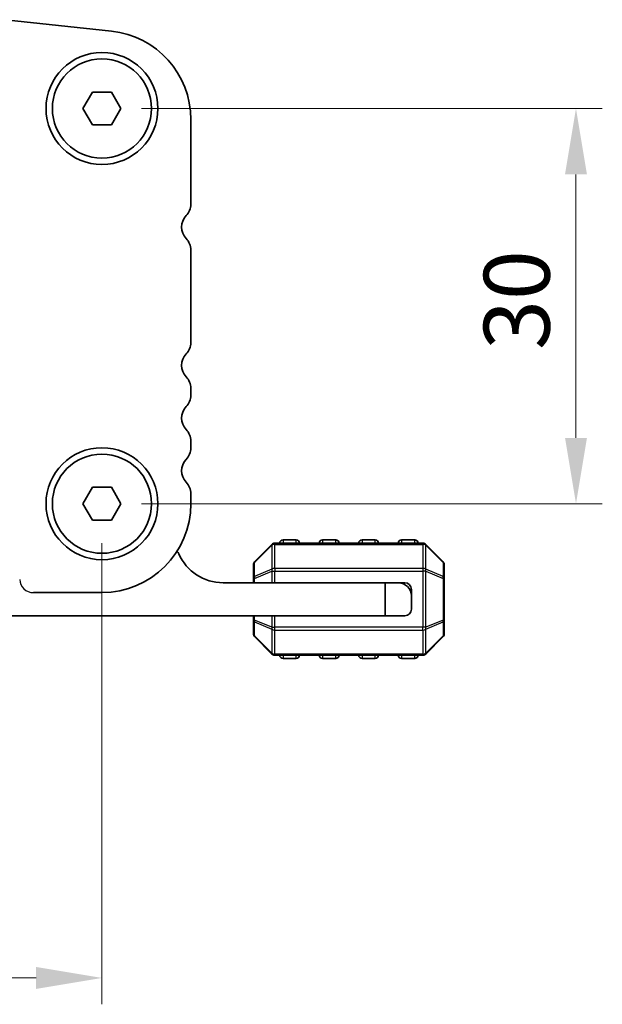
# Model space of a CAD drawing. Units: millimetres. Extents: x 0 to 5208, y 0 to 843.
# Drawn here: x 1386 to 1430, y 322 to 397 of the extents above; entities that cross this region are included whole.
import ezdxf

# ---------------------------------------------------------------- set-up
doc = ezdxf.new("R2010")
doc.units = ezdxf.units.MM
for name, color, linetype, lineweight in [('Dimension (ISO)', 7, 'Continuous', 18), ('Visible (ISO)', 7, 'Continuous', 35), ('Visible Narrow (ISO)', 7, 'Continuous', 25), ('上ｶﾊﾞｰ', 7, 'Continuous', 25)]:
    doc.layers.add(name, color=color, linetype=linetype, lineweight=lineweight)
doc.styles.add('Note Text (TK)', font='MS PGothic.ttf')
doc.dimstyles.new('Default - Method 1b (TK)', dxfattribs={"dimscale": 2, "dimtxt": 2.5, "dimasz": 2.5, "dimexe": 1, "dimexo": 1.5, "dimgap": 1, "dimtad": 1, "dimtoh": 1, "dimrnd": 1e-08, "dimdsep": 46, "dimtxsty": 'Note Text (TK)', "dimcen": 0.09, "dimdle": 5, "dimclrd": 100, "dimclre": 100, "dimclrt": 7, "dimadec": 1, "dimazin": 1, "dimtfac": 1, "dimtmove": 0, "dimatfit": 3, "dimfxl": 0, "dimtolj": 1, "dimlwd": -1, "dimlwe": -1, "dimarcsym": 0})

# ---------------------------------------------------------------- blocks, each defined once
blk = doc.blocks.new('*D58')
at = {"layer": 'Defpoints', "color": 0, "transparency": 16777216}
for p in [(1219.311, 360.227), (1392.311, 360.227), (1392.311, 324.227)]:
    blk.add_point(p, dxfattribs=at)
at = {"layer": 'Dimension (ISO)', "color": 100, "transparency": 16777216}
for p, q in [((1219.311, 357.227), (1219.311, 322.227)), ((1392.311, 357.227), (1392.311, 322.227)), ((1224.311, 324.227), (1387.311, 324.227))]:
    blk.add_line(p, q, dxfattribs=at)
for points in [[(1224.311, 325.06), (1224.311, 323.394), (1219.311, 324.227)], [(1387.311, 325.06), (1387.311, 323.394), (1392.311, 324.227)]]:
    blk.add_solid(points, dxfattribs=at)
at = {"layer": 'Dimension (ISO)', "color": 7, "transparency": 16777216, "insert": (1300.925, 328.727), "char_height": 5, "attachment_point": 4, "style": 'Note Text (TK)'}
blk.add_mtext('\\A1;173', dxfattribs=at)
blk = doc.blocks.new('*D77')
at = {"layer": 'Defpoints', "color": 0, "transparency": 16777216}
for p in [(1392.311, 390.227), (1392.311, 360.227), (1428.311, 360.227)]:
    blk.add_point(p, dxfattribs=at)
at = {"layer": 'Dimension (ISO)', "color": 100, "transparency": 16777216}
for p, q in [((1395.311, 390.227), (1430.311, 390.227)), ((1428.311, 385.227), (1428.311, 365.227)), ((1395.311, 360.227), (1430.311, 360.227))]:
    blk.add_line(p, q, dxfattribs=at)
for points in [[(1427.478, 385.227), (1429.144, 385.227), (1428.311, 390.227)], [(1427.478, 365.227), (1429.144, 365.227), (1428.311, 360.227)]]:
    blk.add_solid(points, dxfattribs=at)
at = {"layer": 'Dimension (ISO)', "color": 7, "transparency": 16777216, "insert": (1423.811, 371.903), "char_height": 5, "attachment_point": 4, "rotation": 90, "style": 'Note Text (TK)'}
blk.add_mtext('\\A1;30', dxfattribs=at)

msp = doc.modelspace()

# ---------------------------------------------------------------- linework, layer by layer
at = {"layer": 'Visible (ISO)'}
for p, q in [((1393.0353, 396.1004), (1384.9856, 396.9692)), ((1390.8676, 390.227), (1391.5893, 391.477)), ((1391.5893, 391.477), (1393.0326, 391.477)), ((1393.0326, 391.477), (1393.7543, 390.227)), ((1391.5893, 388.977), (1390.8676, 390.227)), ((1393.7543, 390.227), (1393.0326, 388.977)), ((1393.0326, 388.977), (1391.5893, 388.977)), ((1399.061, 382.9619), (1399.061, 389.3894)), ((1399.061, 372.4619), (1399.061, 379.492)), ((1399.061, 368.4619), (1399.061, 368.992)), ((1399.061, 364.4619), (1399.061, 364.992)), ((1390.8676, 360.227), (1391.5893, 361.477)), ((1391.5893, 361.477), (1393.0326, 361.477)), ((1393.0326, 361.477), (1393.7543, 360.227)), ((1399.061, 360.227), (1399.061, 360.992)), ((1391.5893, 358.977), (1390.8676, 360.227)), ((1393.7543, 360.227), (1393.0326, 358.977)), ((1393.0326, 358.977), (1391.5893, 358.977)), ((1407.0605, 357.477), (1406.0605, 357.477)), ((1410.0605, 357.477), (1409.0605, 357.477)), ((1413.0605, 357.477), (1412.0605, 357.477)), ((1416.0605, 357.477), (1415.0605, 357.477)), ((1405.2226, 357.1391), (1403.8983, 355.8148)), ((1416.6862, 357.227), (1405.4347, 357.227)), ((1418.2226, 355.8148), (1416.8983, 357.1391)), ((1403.8105, 355.6027), (1403.8105, 354.5542)), ((1418.3105, 354.5542), (1418.3105, 355.6027)), ((1403.8105, 354.5542), (1403.8105, 354.227)), ((1418.3105, 351.3998), (1418.3105, 354.5542)), ((1401.5105, 354.227), (1413.8105, 354.227)), ((1413.8105, 354.227), (1414.8105, 354.227)), ((1413.8105, 351.727), (1413.8105, 354.227)), ((1415.3105, 354.227), (1414.8105, 354.227)), ((1415.8105, 353.727), (1415.8105, 353.227)), ((1387.111, 353.477), (1392.311, 353.477)), ((1415.8105, 353.227), (1415.8105, 352.227)), ((1413.8105, 351.727), (1384.7105, 351.727)), ((1403.8105, 351.727), (1403.8105, 351.3998)), ((1403.8105, 351.3998), (1403.8105, 350.3512)), ((1415.3105, 351.727), (1413.8105, 351.727)), ((1418.3105, 350.3512), (1418.3105, 351.3998)), ((1403.8983, 350.1391), (1405.2226, 348.8148)), ((1416.8983, 348.8148), (1418.2226, 350.1391)), ((1405.4347, 348.727), (1416.6862, 348.727)), ((1406.0605, 348.477), (1407.0605, 348.477)), ((1409.0605, 348.477), (1410.0605, 348.477)), ((1412.0605, 348.477), (1413.0605, 348.477)), ((1415.0605, 348.477), (1416.0605, 348.477))]:
    msp.add_line(p, q, dxfattribs=at)
for centre, radius in [((1392.311, 390.227), 4.25), ((1392.311, 390.227), 3.765), ((1392.311, 360.227), 4.25), ((1392.311, 360.227), 3.765)]:
    msp.add_circle(centre, radius, dxfattribs=at)
for centre, radius, start, end in [((1392.311, 389.3894), 6.75, 0, 83.839583), ((1397.811, 382.9619), 1.25, 316.05448, 0), ((1399.611, 381.227), 1.25, 136.05448, 223.94552), ((1397.811, 379.492), 1.25, 0, 43.94552), ((1397.811, 372.4619), 1.25, 316.05448, 0), ((1399.611, 370.727), 1.25, 136.05448, 223.94552), ((1397.811, 368.992), 1.25, 0, 43.94552), ((1397.811, 368.4619), 1.25, 316.05448, 0), ((1399.611, 366.727), 1.25, 136.05448, 223.94552), ((1397.811, 364.992), 1.25, 0, 43.94552), ((1397.811, 364.4619), 1.25, 316.05448, 0), ((1399.611, 362.727), 1.25, 136.05448, 223.94552), ((1397.811, 360.992), 1.25, 0, 43.94552), ((1392.311, 360.227), 6.75, 270, 0), ((1406.0605, 357.227), 0.25, 90, 180), ((1407.0605, 357.227), 0.25, 0, 90), ((1409.0605, 357.227), 0.25, 90, 180), ((1410.0605, 357.227), 0.25, 0, 90), ((1412.0605, 357.227), 0.25, 90, 180), ((1413.0605, 357.227), 0.25, 0, 90), ((1415.0605, 357.227), 0.25, 90, 180), ((1416.0605, 357.227), 0.25, 0, 90), ((1397.6855, 356.2268), 0.5001, 23.663158, 49.694935), ((1405.4347, 356.927), 0.3, 90, 135), ((1416.6862, 356.927), 0.3, 45, 90), ((1401.5105, 357.903), 3.676, 203.663158, 270), ((1404.1105, 355.6027), 0.3, 135, 180), ((1418.0105, 355.6027), 0.3, 0, 45), ((1414.8105, 353.227), 1, 0, 90), ((1415.3105, 353.727), 0.5, 0, 90), ((1415.3105, 352.227), 0.5, 270, 0), ((1404.1105, 350.3512), 0.3, 180, 225), ((1418.0105, 350.3512), 0.3, 315, 0), ((1405.4347, 349.027), 0.3, 225, 270), ((1406.0605, 348.727), 0.25, 180, 270), ((1407.0605, 348.727), 0.25, 270, 0), ((1409.0605, 348.727), 0.25, 180, 270), ((1410.0605, 348.727), 0.25, 270, 0), ((1412.0605, 348.727), 0.25, 180, 270), ((1413.0605, 348.727), 0.25, 270, 0), ((1415.0605, 348.727), 0.25, 180, 270), ((1416.0605, 348.727), 0.25, 270, 0), ((1416.6862, 349.027), 0.3, 270, 315)]:
    msp.add_arc(centre, radius, start, end, dxfattribs=at)
at = {"layer": 'Visible Narrow (ISO)'}
for p, q in [((1406.0605, 357.477), (1406.0605, 357.227)), ((1407.0605, 357.227), (1407.0605, 357.477)), ((1409.0605, 357.477), (1409.0605, 357.227)), ((1410.0605, 357.227), (1410.0605, 357.477)), ((1412.0605, 357.477), (1412.0605, 357.227)), ((1413.0605, 357.227), (1413.0605, 357.477)), ((1415.0605, 357.477), (1415.0605, 357.227)), ((1416.0605, 357.227), (1416.0605, 357.477)), ((1403.8983, 355.7527), (1405.2226, 357.077)), ((1405.2226, 357.077), (1405.2226, 355.2527)), ((1405.4347, 357.1391), (1405.4347, 357.227)), ((1405.4347, 355.3148), (1405.4347, 357.1391)), ((1405.4347, 357.1391), (1416.6862, 357.1391)), ((1416.6862, 357.1391), (1416.6862, 357.227)), ((1416.6862, 357.1391), (1416.6862, 355.3148)), ((1416.8983, 355.2527), (1416.8983, 357.077)), ((1416.8983, 357.077), (1418.2226, 355.7527)), ((1403.8983, 354.7042), (1403.8983, 355.7527)), ((1405.2226, 355.2527), (1403.8983, 354.7042)), ((1403.8983, 354.5542), (1405.2226, 355.1027)), ((1405.2226, 355.1027), (1405.4347, 355.1027)), ((1405.2226, 355.1027), (1405.2226, 354.227)), ((1405.4347, 355.3148), (1405.4347, 355.1027)), ((1416.6862, 355.3148), (1405.4347, 355.3148)), ((1405.4347, 354.227), (1405.4347, 355.1027)), ((1405.4347, 355.1027), (1416.6862, 355.1027)), ((1416.6862, 355.3148), (1416.6862, 355.1027)), ((1416.8983, 355.1027), (1416.6862, 355.1027)), ((1416.6862, 355.1027), (1416.6862, 350.8512)), ((1418.2226, 354.7042), (1416.8983, 355.2527)), ((1416.8983, 350.8512), (1416.8983, 355.1027)), ((1416.8983, 355.1027), (1418.2226, 354.5542)), ((1418.2226, 355.7527), (1418.2226, 354.7042)), ((1403.8983, 354.5542), (1403.8105, 354.5542)), ((1403.8983, 354.227), (1403.8983, 354.5542)), ((1418.3105, 354.5542), (1418.2226, 354.5542)), ((1418.2226, 354.5542), (1418.2226, 351.3998)), ((1403.8105, 351.3998), (1403.8983, 351.3998)), ((1403.8983, 351.3998), (1403.8983, 351.727)), ((1405.2226, 350.8512), (1403.8983, 351.3998)), ((1405.2226, 351.727), (1405.2226, 350.8512)), ((1405.4347, 350.8512), (1405.4347, 351.727)), ((1418.2226, 351.3998), (1416.8983, 350.8512)), ((1418.2226, 351.3998), (1418.3105, 351.3998)), ((1403.8983, 350.2012), (1403.8983, 351.2498)), ((1403.8983, 351.2498), (1405.2226, 350.7012)), ((1405.2226, 350.8512), (1405.4347, 350.8512)), ((1405.2226, 350.7012), (1405.2226, 348.877)), ((1405.4347, 350.6391), (1405.4347, 350.8512)), ((1416.6862, 350.8512), (1405.4347, 350.8512)), ((1405.4347, 350.6391), (1416.6862, 350.6391)), ((1405.4347, 348.8148), (1405.4347, 350.6391)), ((1416.6862, 350.6391), (1416.6862, 350.8512)), ((1416.8983, 350.8512), (1416.6862, 350.8512)), ((1416.6862, 350.6391), (1416.6862, 348.8148)), ((1416.8983, 350.7012), (1418.2226, 351.2498)), ((1416.8983, 348.877), (1416.8983, 350.7012)), ((1418.2226, 351.2498), (1418.2226, 350.2012)), ((1405.2226, 348.877), (1403.8983, 350.2012)), ((1418.2226, 350.2012), (1416.8983, 348.877)), ((1405.4347, 348.8148), (1405.4347, 348.727)), ((1416.6862, 348.8148), (1405.4347, 348.8148)), ((1406.0605, 348.727), (1406.0605, 348.477)), ((1407.0605, 348.477), (1407.0605, 348.727)), ((1409.0605, 348.727), (1409.0605, 348.477)), ((1410.0605, 348.477), (1410.0605, 348.727)), ((1412.0605, 348.727), (1412.0605, 348.477)), ((1413.0605, 348.477), (1413.0605, 348.727)), ((1415.0605, 348.727), (1415.0605, 348.477)), ((1416.0605, 348.477), (1416.0605, 348.727)), ((1416.6862, 348.8148), (1416.6862, 348.727))]:
    msp.add_line(p, q, dxfattribs=at)
for centre, major_axis, ratio, start_param, end_param in [((1405.4347, 356.927), (-0.2121, 0.2121), 0.2810846, 0, 0.5480284), ((1405.4347, 356.927), (0.3, 0), 0.7071068, 1.5707963, 2.3561945), ((1416.6862, 356.927), (-0.3, 0), 0.7071068, 3.9269908, 4.712389), ((1416.6862, 356.927), (0.2121, 0.2121), 0.2810846, 5.7351569, 6.2831853), ((1404.1105, 355.6027), (-0.2121, 0.2121), 0.2810846, 0, 0.5480284), ((1418.0105, 355.6027), (0.2121, 0.2121), 0.2810846, 5.7351569, 6.2831853), ((1404.1105, 355.6027), (-0.3, 0), 0.7071068, 5.4977871, 6.2831853), ((1405.4347, 355.1027), (0.1148, -0.2772), 0.6785983, 3.8903464, 4.4383748), ((1405.4347, 355.1027), (0.3, 0), 0.7071068, 1.5707963, 2.3561945), ((1416.6862, 355.1027), (-0.3, 0), 0.7071068, 3.9269908, 4.712389), ((1416.6862, 355.1027), (-0.1148, -0.2772), 0.6785983, 1.8448105, 2.3928389), ((1418.0105, 355.6027), (0.3, 0), 0.7071068, 0, 0.7853982), ((1404.1105, 354.5542), (-0.3, 0), 0.7071068, 5.4977871, 6.2831853), ((1404.1105, 354.5542), (-0.1148, 0.2772), 0.6785983, 0.7487537, 1.2967821), ((1418.0105, 354.5542), (-0.1148, -0.2772), 0.6785983, 1.8448105, 2.3928389), ((1418.0105, 354.5542), (0.3, 0), 0.7071068, 0, 0.7853982), ((1404.1105, 351.3998), (-0.3, 0), 0.7071068, 0, 0.7853982), ((1404.1105, 351.3998), (0.1148, 0.2772), 0.6785983, 1.8448105, 2.3928389), ((1418.0105, 351.3998), (0.1148, -0.2772), 0.6785983, 0.7487537, 1.2967821), ((1418.0105, 351.3998), (0.3, 0), 0.7071068, 5.4977871, 6.2831853), ((1405.4347, 350.8512), (0.1148, 0.2772), 0.6785983, 1.8448105, 2.3928389), ((1405.4347, 350.8512), (0.3, 0), 0.7071068, 3.9269908, 4.712389), ((1416.6862, 350.8512), (-0.3, 0), 0.7071068, 1.5707963, 2.3561945), ((1416.6862, 350.8512), (-0.1148, 0.2772), 0.6785983, 3.8903464, 4.4383748), ((1404.1105, 350.3512), (-0.3, 0), 0.7071068, 0, 0.7853982), ((1404.1105, 350.3512), (-0.2121, -0.2121), 0.2810846, 5.7351569, 6.2831853), ((1418.0105, 350.3512), (0.3, 0), 0.7071068, 5.4977871, 6.2831853), ((1418.0105, 350.3512), (0.2121, -0.2121), 0.2810846, 0, 0.5480284), ((1405.4347, 349.027), (-0.2121, -0.2121), 0.2810846, 5.7351569, 6.2831853), ((1405.4347, 349.027), (0.3, 0), 0.7071068, 3.9269908, 4.712389), ((1416.6862, 349.027), (-0.3, 0), 0.7071068, 1.5707963, 2.3561945), ((1416.6862, 349.027), (0.2121, -0.2121), 0.2810846, 0, 0.5480284)]:
    msp.add_ellipse(centre, major_axis=major_axis, ratio=ratio, start_param=start_param, end_param=end_param, dxfattribs=at)
at = {"layer": '上ｶﾊﾞｰ'}
msp.add_arc((1387.111, 354.527), 1.05, 182.729403, 270, dxfattribs=at)

# ---------------------------------------------------------------- dimensions: what is measured, and where the dimension line sits
at = {"layer": 'Dimension (ISO)', "color": 100, "true_color": 0x00ff3f}
for base, p1, angle, picture, middle in [((1428.311, 360.227), (1392.311, 390.227), 90, '*D77', (1428.311, 375.227)), ((1392.311, 324.227), (1219.311, 360.227), 180, '*D58', (1305.811, 324.227))]:
    dim = msp.add_linear_dim(base=base, p1=p1, p2=(1392.311, 360.227), angle=angle, dimstyle='Default - Method 1b (TK)', override={"dimtoh": 0, "dimdec": 2, "dimtp": 0, "dimtm": 0, "dimtdec": 2, "dimtofl": 0, "dimatfit": 1}, dxfattribs=at)
    dim.commit()
    dim.dimension.update_dxf_attribs({"geometry": picture, "text_midpoint": middle, "dimtype": 160})

doc.saveas('drawing.dxf')
